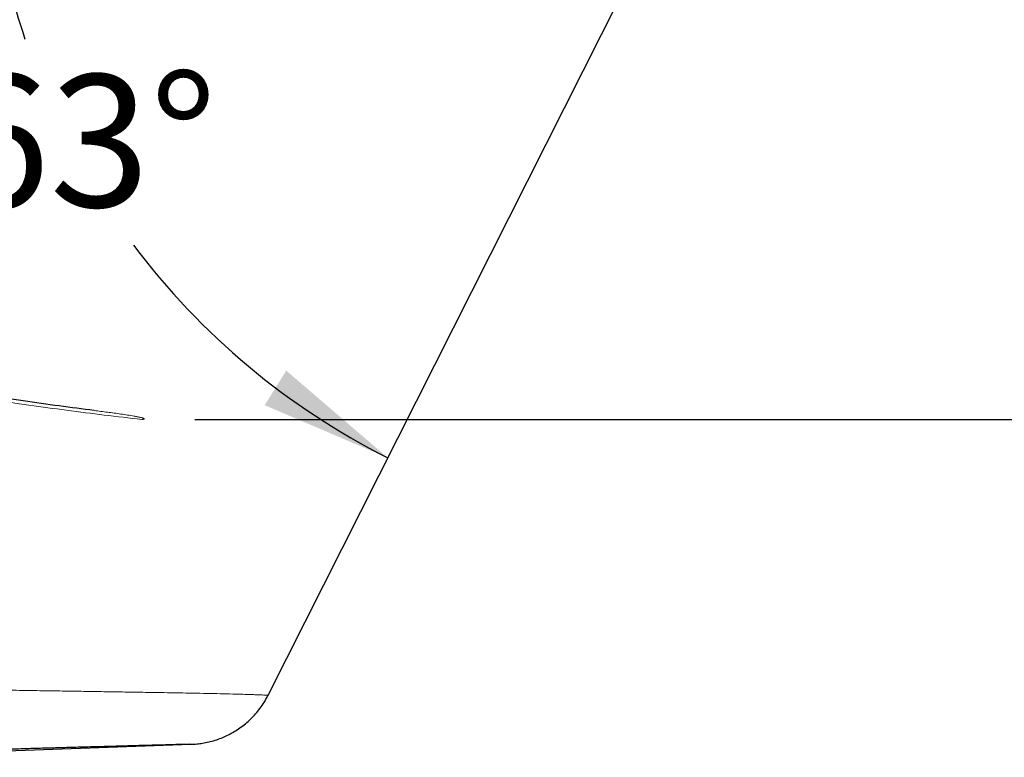
# Model space of a CAD drawing. Units: inches. Extents: x 0.52 to 7.37, y 1.9 to 10.46.
# Drawn here: x 5.77 to 6.7, y 4.34 to 5.03 of the extents above; entities that cross this region are included whole.
import ezdxf

# ---------------------------------------------------------------- set-up
doc = ezdxf.new("R2010")
doc.units = ezdxf.units.IN
doc.header["$MEASUREMENT"] = 0
doc.layers.add('FORMAT', color=7, linetype='Continuous')
doc.styles.add('SLDTEXTSTYLE0', font='TXT', dxfattribs={"width": 0.605})
doc.dimstyles.new('SLDDIMSTYLE3', dxfattribs={"dimtxt": 0.125, "dimasz": 0.125, "dimexe": 0, "dimexo": 0.0625, "dimgap": 0.03125, "dimtad": 0, "dimtih": 1, "dimtoh": 1, "dimdec": 6, "dimlfac": 20, "dimrnd": 1e-09, "dimzin": 12, "dimdsep": 46, "dimlunit": 5, "dimtxsty": 'SLDTEXTSTYLE0', "dimsah": 1, "dimcen": 0.09, "dimadec": 0, "dimazin": 3, "dimtfac": 1, "dimtmove": 0, "dimatfit": 0, "dimfxl": 0, "dimfrac": 2, "dimtolj": 1, "dimtzin": 12, "dimarcsym": 0})
doc.dimstyles.new('SLDDIMSTYLE4', dxfattribs={"dimtxt": 0.125, "dimasz": 0.125, "dimexe": 0, "dimexo": 0.0625, "dimgap": 0.03125, "dimtad": 0, "dimtih": 1, "dimtoh": 1, "dimdec": 4, "dimlfac": 20, "dimzin": 12, "dimdsep": 46, "dimlunit": 5, "dimtxsty": 'SLDTEXTSTYLE0', "dimsah": 1, "dimcen": 0.09, "dimadec": 0, "dimazin": 3, "dimtfac": 1, "dimtdec": 0, "dimtofl": 0, "dimtmove": 0, "dimatfit": 3, "dimfxl": 0, "dimfrac": 2, "dimtolj": 1, "dimtzin": 12, "dimarcsym": 0})

# ---------------------------------------------------------------- blocks, each defined once
blk = doc.blocks.new('_D_10')
at = {"layer": 'FORMAT', "color": 7}
for p, q in [((7.04515, 5.23447), (7.04515, 5.47485)), ((6.63514, 5.23447), (7.17015, 5.23447)), ((5.9372, 4.65605), (7.17015, 4.65605)), ((7.04515, 4.65605), (7.04515, 4.41567))]:
    blk.add_line(p, q, dxfattribs=at)
for points in [[(7.04515, 5.23447), (7.06438, 5.35947), (7.02592, 5.35947)], [(7.04515, 4.65605), (7.02592, 4.53105), (7.06438, 4.53105)]]:
    blk.add_solid(points, dxfattribs=at)
at = {"layer": 'FORMAT', "color": 7, "insert": (6.82432, 4.9817), "char_height": 0.125, "attachment_point": 1, "style": 'SLDTEXTSTYLE0'}
blk.add_mtext('12 1/2"', dxfattribs=at)
blk = doc.blocks.new('_D_12')
at = {"layer": 'FORMAT', "color": 7}
for start, end in [(180, 198.58724), (216.95356, 243.22996)]:
    blk.add_arc((6.42949, 5.23447), 0.6885, start, end, dxfattribs=at)
for points in [[(5.741, 5.23447), (5.73305, 5.10825), (5.77136, 5.1117)], [(6.11939, 4.61976), (6.02345, 4.70217), (6.00312, 4.66952)]]:
    blk.add_solid(points, dxfattribs=at)
at = {"layer": 'FORMAT', "color": 7, "insert": (5.70548, 4.9817), "char_height": 0.125, "attachment_point": 1, "style": 'SLDTEXTSTYLE0'}
blk.add_mtext('63°', dxfattribs=at)

msp = doc.modelspace()

# ---------------------------------------------------------------- linework, layer by layer
at = {"color": 7, "linetype": 'Continuous', "lineweight": 25}
for p, q in [((6.00632273, 4.39564511), (6.37273804, 5.12196771)), ((5.61377578, 4.33819955), (5.93388285, 4.34937794))]:
    msp.add_line(p, q, dxfattribs=at)
for points, knots in [([(5.84215042, 4.66449395), (5.82055291, 4.66720416), (5.79820059, 4.67021276), (5.76359968, 4.67523249), (5.75195572, 4.67698034), (5.72847692, 4.68062765), (5.71663932, 4.68252752), (5.68085223, 4.68846234), (5.65662905, 4.69273294), (5.61988746, 4.69962031), (5.6075721, 4.70199631), (5.58282674, 4.70690957), (5.57039473, 4.70944723), (5.54543883, 4.71468365), (5.53291585, 4.71738225), (5.51409394, 4.72154678), (5.50781364, 4.72295441), (5.49524507, 4.72580781), (5.48895525, 4.72725396), (5.47010238, 4.73164332), (5.45754989, 4.7346388), (5.43249173, 4.74076448), (5.41998669, 4.74389451), (5.39502672, 4.75028793), (5.38257177, 4.75355133), (5.35771285, 4.76021073), (5.34530908, 4.76360666), (5.30816249, 4.77399601), (5.28348434, 4.78119077), (5.24654583, 4.79240148), (5.23424613, 4.79620822), (5.20967505, 4.80396126), (5.1974035, 4.80790762), (5.1606369, 4.819955), (5.13619038, 4.82826424), (5.08746308, 4.84542819), (5.06318247, 4.85428284), (5.01482167, 4.87252585), (4.99074164, 4.88191387), (4.94274972, 4.90123738), (4.91883775, 4.91117288), (4.88306898, 4.92650194), (4.8711625, 4.93168267), (4.84737695, 4.94218968), (4.83549731, 4.94751622), (4.79989841, 4.96371663), (4.7762198, 4.97481106), (4.72898952, 4.99758994), (4.70543795, 5.00927436), (4.68196147, 5.02125323)], [0, 0, 0, 0, 0.0625, 0.0625, 0.09375, 0.09375, 0.125, 0.125, 0.1875, 0.1875, 0.21875, 0.21875, 0.25, 0.25, 0.28125, 0.28125, 0.296875, 0.296875, 0.3125, 0.3125, 0.34375, 0.34375, 0.375, 0.375, 0.40625, 0.40625, 0.4375, 0.4375, 0.5, 0.5, 0.53125, 0.53125, 0.5625, 0.5625, 0.625, 0.625, 0.6875, 0.6875, 0.75, 0.75, 0.8125, 0.8125, 0.84375, 0.84375, 0.875, 0.875, 0.9375, 0.9375, 1, 1, 1, 1]), ([(5.93388307, 4.34937826), (5.93394513, 4.34938031), (5.93445036, 4.34939699), (5.93587477, 4.3494614), (5.93888205, 4.34966632), (5.94333315, 4.35017252), (5.9489461, 4.35118416), (5.9548655, 4.35268632), (5.96065203, 4.35462627), (5.96626446, 4.35696633), (5.97168681, 4.35968717), (5.97713597, 4.36294812), (5.98244691, 4.36670479), (5.98753099, 4.37093004), (5.99231666, 4.37559329), (5.99675566, 4.38065726), (6.00077704, 4.3860992), (6.00398013, 4.39111141), (6.00563064, 4.39440368), (6.0062662, 4.39567143)], [0, 0, 0, 0, 0.002270887, 0.01848515, 0.045738138, 0.103786346, 0.166657713, 0.235564713, 0.30665639, 0.369479037, 0.437670867, 0.508267582, 0.580504655, 0.653836113, 0.72792153, 0.802541554, 0.877550577, 0.952848869, 1, 1, 1, 1]), ([(5.93212271, 4.34933635), (5.93147425, 4.34932065), (5.93036734, 4.34929384), (5.92725497, 4.34921592), (5.92340563, 4.34911805), (5.91777331, 4.34897228), (5.90971077, 4.34875924), (5.89987825, 4.348496), (5.88752021, 4.34816208), (5.8723037, 4.3477476), (5.85486932, 4.34726894), (5.83661572, 4.34676405), (5.81990302, 4.34629825), (5.80418833, 4.34585717), (5.78987147, 4.34545298), (5.77489714, 4.34502776), (5.75927841, 4.34458176), (5.74309256, 4.34411701), (5.7263245, 4.34363287), (5.70902669, 4.3431306), (5.69089457, 4.3426011), (5.67196824, 4.34204511), (5.65302911, 4.34148511), (5.63450026, 4.34093363), (5.61642891, 4.3403922), (5.59803726, 4.33983721), (5.57659366, 4.3391854), (5.55196514, 4.3384292), (5.52821034, 4.33769351), (5.51349191, 4.33723145), (5.50818981, 4.33706501)], [0, 0, 0, 0, 0.041200632, 0.070329341, 0.099457166, 0.141505759, 0.18371261, 0.226419971, 0.269284755, 0.321391766, 0.373757823, 0.417960295, 0.462318463, 0.492729748, 0.523192068, 0.553924677, 0.584657733, 0.615577354, 0.646497252, 0.677668664, 0.708882527, 0.741853473, 0.774872785, 0.803993518, 0.833114049, 0.862377994, 0.891641912, 0.933856919, 0.976172934, 1, 1, 1, 1])]:
    msp.add_open_spline(points, degree=3, knots=knots, dxfattribs=at)
at = {"color": 8, "linetype": 'Continuous', "lineweight": 18}
for points, knots in [([(5.88719932, 4.65605242), (5.86354435, 4.65870408), (5.83987403, 4.66160073), (5.80434658, 4.6663172), (5.79249612, 4.66795191), (5.76881577, 4.67134185), (5.75698509, 4.67309713), (5.69787943, 4.68217496), (5.65074775, 4.69040143), (5.50982687, 4.71797543), (5.41651083, 4.74021351), (5.23124648, 4.79250684), (5.13929791, 4.82256166), (4.95690774, 4.89072898), (4.86646576, 4.92884058), (4.77686869, 4.97117817)], [0, 0, 0, 0, 0.0625, 0.0625, 0.09375, 0.09375, 0.125, 0.125, 0.25, 0.25, 0.5, 0.5, 0.75, 0.75, 1, 1, 1, 1]), ([(5.88719932, 4.65605242), (5.88746868, 4.65607438), (5.88773793, 4.65610054), (5.88827601, 4.65616887), (5.88854567, 4.65620962), (5.88894658, 4.65630405), (5.88908017, 4.6563405), (5.88927331, 4.65642025), (5.88933685, 4.65645076), (5.88942248, 4.65651374), (5.88944878, 4.65653715), (5.88949088, 4.65659522), (5.8895042, 4.65662911), (5.88950685, 4.65673059), (5.8894663, 4.65678762), (5.88937842, 4.65688035), (5.88932771, 4.65691867), (5.88916846, 4.65702514), (5.88905323, 4.65708327), (5.88870385, 4.65724332), (5.88846149, 4.65733099), (5.8879709, 4.65749456), (5.88772213, 4.65756922), (5.88697286, 4.65778115), (5.88646807, 4.65790692), (5.88494656, 4.65826368), (5.88392252, 4.65847357), (5.88186644, 4.65887156), (5.88083475, 4.65905825), (5.87773357, 4.65959739), (5.87565775, 4.65992923), (5.87149714, 4.66056746), (5.86941212, 4.66087301), (5.8631474, 4.6617658), (5.85895802, 4.6623297), (5.85056485, 4.66343003), (5.84636058, 4.66396563), (5.84215042, 4.66449395)], [0, 0, 0, 0, 0.015625, 0.015625, 0.03125, 0.03125, 0.0390625, 0.0390625, 0.04296875, 0.04296875, 0.044921875, 0.044921875, 0.046875, 0.046875, 0.05078125, 0.05078125, 0.0546875, 0.0546875, 0.0625, 0.0625, 0.078125, 0.078125, 0.09375, 0.09375, 0.125, 0.125, 0.1875, 0.1875, 0.25, 0.25, 0.375, 0.375, 0.5, 0.5, 0.75, 0.75, 1, 1, 1, 1]), ([(5.65395412, 4.40191241), (5.6628655, 4.40178952), (5.68070662, 4.40154348), (5.70670351, 4.40118774), (5.73149611, 4.40084661), (5.75503619, 4.40052018), (5.77741665, 4.40019057), (5.79916483, 4.39986118), (5.81996738, 4.39953931), (5.83971402, 4.39922147), (5.85812446, 4.39891237), (5.87697838, 4.39860179), (5.89360434, 4.39833549), (5.90836858, 4.39810073), (5.92027526, 4.39790827), (5.93150449, 4.3977172), (5.94327926, 4.39749973), (5.95522782, 4.39725493), (5.96782978, 4.39696628), (5.97804848, 4.39669805), (5.98612537, 4.39645056), (5.99165541, 4.39626187), (5.99600569, 4.39610762), (5.99938285, 4.39598371), (6.00206338, 4.39588059), (6.00451074, 4.39578231), (6.0061475, 4.39571079), (6.00618309, 4.39570882), (6.00619808, 4.395708)], [0, 0, 0, 0, 0.042629967, 0.085347771, 0.128155048, 0.167927212, 0.207770656, 0.248127899, 0.288565428, 0.32766489, 0.366844717, 0.40455729, 0.452692635, 0.48424814, 0.515803683, 0.547534493, 0.579265162, 0.622281911, 0.665414808, 0.718790746, 0.754258252, 0.789798934, 0.820057713, 0.850317191, 0.880718219, 0.91111987, 0.962566255, 1, 1, 1, 1]), ([(5.93388305, 4.34937887), (5.93388373, 4.34937888), (5.93388555, 4.34937889), (5.93347994, 4.34936967), (5.93246527, 4.34934476), (5.93212271, 4.34933635)], [0, 0, 0, 0, 0.285893773, 0.758907911, 1, 1, 1, 1])]:
    msp.add_open_spline(points, degree=3, knots=knots, dxfattribs=at)

# ---------------------------------------------------------------- dimensions: what is measured, and where the dimension line sits
at = {"layer": 'FORMAT', "color": 7}
dim = msp.add_linear_dim(base=(7.04515245, 4.65605242), p1=(6.58513524, 5.23446771), p2=(5.88719932, 4.65605242), angle=90, dimstyle='SLDDIMSTYLE3', dxfattribs=at)
dim.commit()
dim.dimension.update_dxf_attribs({"geometry": '_D_10', "text_midpoint": (7.04515245, 4.91778866), "dimtype": 160})
dim = msp.add_angular_dim_2l(base=(5.75003377, 5.12327981), line1=((3.1976739, 5.23446771), (6.58513524, 5.23446771)), line2=((6.0063509, 4.39570095), (6.42043041, 5.21650538)), dimstyle='SLDDIMSTYLE4', dxfattribs=at)
dim.commit()
dim.dimension.update_dxf_attribs({"geometry": '_D_12', "text_midpoint": (5.81814871, 4.91778866), "dimtype": 162})

doc.saveas('drawing.dxf')
